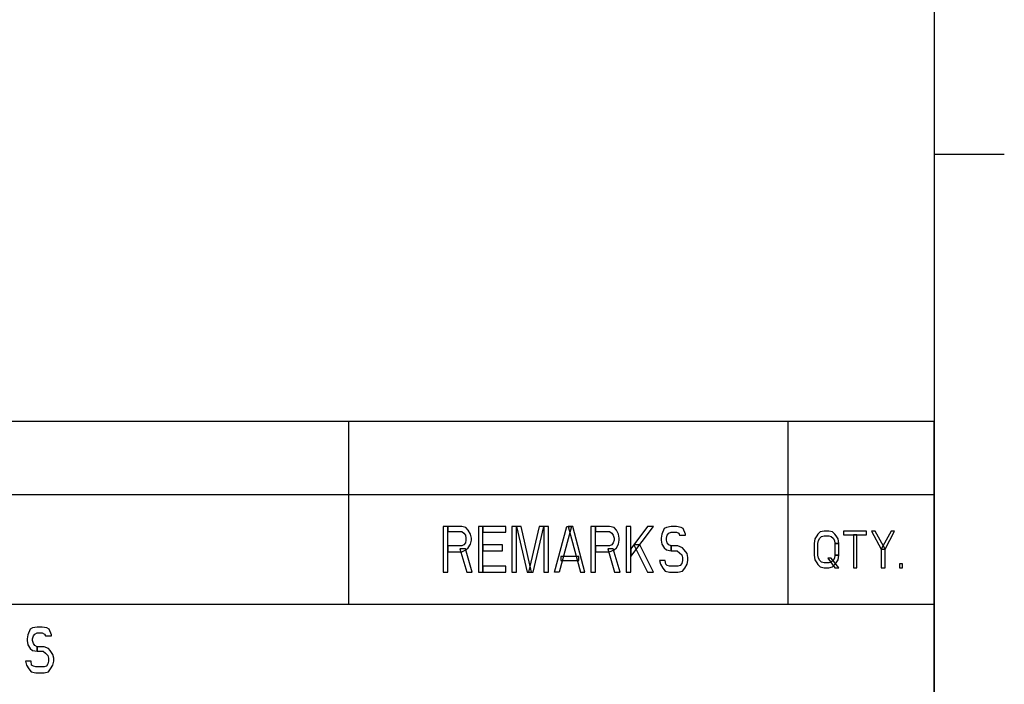
# Model space of a CAD drawing. Units: millimetres. Extents: x -275 to 275, y -199 to 222.
# Drawn here: x 189 to 274, y -141 to -84 of the extents above; entities that cross this region are included whole.
import ezdxf

# ---------------------------------------------------------------- set-up
doc = ezdxf.new("R2010")
doc.units = ezdxf.units.MM
doc.header["$MEASUREMENT"] = 0

msp = doc.modelspace()

# ---------------------------------------------------------------- linework, layer by layer
at = {"color": 0}
for points in [[(-268.22501, -186.625, 0), (-268.22501, 209.60001, 0), (268.22501, 209.60001, 0), (268.22501, -186.625, 0)], [(268.22501, -95.2, 0), (274.32501, -95.2, 0)], [(68.2, -142.175, 0), (268.22501, -142.175, 0), (268.22501, -118.375, 0)], [(268.22501, -118.375, 0), (68.2, -118.375, 0)], [(217.425, -134.25, 0), (217.425, -118.375, 0)], [(255.52501, -118.375, 0), (255.52501, -134.25, 0)], [(68.2, -124.725, 0), (268.22501, -124.725, 0)], [(225.625, -127.5, 0), (225.625, -131.45, 0), (226.02501, -131.45, 0), (226.02501, -127.5, 0), (225.625, -127.5, 0), (225.625, -127.5, 0)], [(226.02501, -127.5, 0), (226.02501, -127.925, 0), (227.22501, -127.925, 0), (227.40001, -128.075, 0), (227.55, -128.25, 0), (227.60001, -128.5, 0), (227.60001, -128.675, 0), (227.55, -128.925, 0), (227.40001, -129.10001, 0), (227.22501, -129.175, 0), (226.02501, -129.175, 0), (226.02501, -129.7, 0), (227.22501, -129.7, 0), (227.60001, -129.52501, 0), (227.8, -129.35001, 0), (228, -129.02501, 0), (228.075, -128.675, 0), (228.075, -128.5, 0), (228, -128.175, 0), (227.8, -127.825, 0), (227.60001, -127.575, 0), (227.22501, -127.5, 0), (226.02501, -127.5, 0), (226.02501, -127.5, 0)], [(228.675, -127.5, 0), (228.675, -131.45, 0), (229.075, -131.45, 0), (229.075, -127.5, 0), (228.675, -127.5, 0), (228.675, -127.5, 0)], [(229.075, -127.5, 0), (229.075, -128, 0), (231.05, -128, 0), (231.05, -127.5, 0), (229.075, -127.5, 0), (229.075, -127.5, 0)], [(231.575, -127.5, 0), (231.575, -131.45, 0), (231.97501, -131.45, 0), (231.97501, -127.5, 0), (231.575, -127.5, 0), (231.575, -127.5, 0)], [(231.97501, -127.5, 0), (232.90001, -131.45, 0), (233.3, -131.45, 0), (232.375, -127.5, 0), (231.97501, -127.5, 0), (231.97501, -127.5, 0)], [(233.95, -127.5, 0), (233.02501, -131.45, 0), (233.425, -131.45, 0), (234.35001, -127.5, 0), (233.95, -127.5, 0), (233.95, -127.5, 0)], [(234.35001, -127.5, 0), (234.35001, -131.45, 0), (234.75, -131.45, 0), (234.75, -127.5, 0), (234.35001, -127.5, 0), (234.35001, -127.5, 0)], [(235.27501, -131.45, 0), (236.35001, -127.5, 0), (236.75, -127.5, 0), (235.675, -131.45, 0), (235.27501, -131.45, 0), (235.27501, -131.45, 0)], [(237.52501, -131.45, 0), (237.925, -131.45, 0), (236.875, -127.5, 0), (236.47501, -127.5, 0), (237.52501, -131.45, 0), (237.52501, -131.45, 0)], [(238.45, -127.5, 0), (238.45, -131.45, 0), (238.85001, -131.45, 0), (238.85001, -127.5, 0), (238.45, -127.5, 0), (238.45, -127.5, 0)], [(238.85001, -127.5, 0), (238.85001, -127.925, 0), (240.05, -127.925, 0), (240.25, -128.075, 0), (240.375, -128.25, 0), (240.45, -128.5, 0), (240.45, -128.675, 0), (240.375, -128.925, 0), (240.25, -129.10001, 0), (240.05, -129.175, 0), (238.85001, -129.175, 0), (238.85001, -129.7, 0), (240.05, -129.7, 0), (240.45, -129.52501, 0), (240.65001, -129.35001, 0), (240.85001, -129.02501, 0), (240.90001, -128.675, 0), (240.90001, -128.5, 0), (240.85001, -128.175, 0), (240.65001, -127.825, 0), (240.45, -127.575, 0), (240.05, -127.5, 0), (238.85001, -127.5, 0), (238.85001, -127.5, 0)], [(241.5, -127.5, 0), (241.5, -131.45, 0), (241.90001, -131.45, 0), (241.90001, -127.5, 0), (241.5, -127.5, 0), (241.5, -127.5, 0)], [(243.35001, -127.5, 0), (241.90001, -129.425, 0), (241.90001, -130.10001, 0), (243.875, -127.5, 0), (243.35001, -127.5, 0), (243.35001, -127.5, 0)], [(246.65001, -128.25, 0), (246.65001, -128.175, 0), (246.45, -127.675, 0), (246.27501, -127.575, 0), (245.875, -127.5, 0), (245.40001, -127.5, 0), (245, -127.575, 0), (244.8, -127.675, 0), (244.60001, -128.175, 0), (244.55, -128.5, 0), (244.55, -128.675, 0), (244.60001, -129.02501, 0), (244.8, -129.35001, 0), (245, -129.52501, 0), (245.40001, -129.60001, 0), (245.40001, -129.175, 0), (245.2, -129.10001, 0), (245.075, -128.925, 0), (245, -128.675, 0), (245, -128.5, 0), (245.075, -128.25, 0), (245.2, -128.075, 0), (245.40001, -128, 0), (245.875, -128, 0), (246.075, -128.075, 0), (246.125, -128.25, 0), (246.65001, -128.25, 0), (246.65001, -128.25, 0)], [(259.95001, -128.97501, 0), (259.89999, -128.575, 0), (259.72501, -128.3, 0), (259.625, -128.15001, 0), (259.42502, -127.95, 0), (259.10001, -127.9, 0), (258.67502, -127.9, 0), (258.35001, -127.95, 0), (258.14999, -128.15001, 0), (258.05002, -128.3, 0), (257.875, -128.575, 0), (257.82501, -128.97501, 0), (257.82501, -129.97501, 0), (257.875, -130.40001, 0), (258.05002, -130.65001, 0), (258.14999, -130.8, 0), (258.35001, -131, 0), (258.67502, -131.075, 0), (259.10001, -131.075, 0), (259.42502, -131, 0), (259.625, -130.8, 0), (259.72501, -130.65001, 0), (259.89999, -130.40001, 0), (259.95001, -129.97501, 0), (259.625, -129.97501, 0), (259.57501, -130.25, 0), (259.47501, -130.45, 0), (259.30002, -130.60001, 0), (259.10001, -130.65001, 0), (258.67502, -130.65001, 0), (258.45001, -130.60001, 0), (258.30002, -130.45, 0), (258.20001, -130.25, 0), (258.14999, -129.97501, 0), (258.14999, -128.97501, 0), (258.20001, -128.7, 0), (258.30002, -128.5, 0), (258.45001, -128.375, 0), (258.67502, -128.3, 0), (259.10001, -128.3, 0), (259.30002, -128.375, 0), (259.47501, -128.5, 0), (259.57501, -128.7, 0), (259.625, -128.97501, 0), (259.95001, -128.97501, 0), (259.95001, -128.97501, 0)], [(260.375, -127.9, 0), (260.375, -128.22501, 0), (262.375, -128.22501, 0), (262.375, -127.9, 0), (260.375, -127.9, 0), (260.375, -127.9, 0)], [(262.80002, -127.9, 0), (263.64999, -129.45, 0), (263.64999, -131.075, 0), (263.97501, -131.075, 0), (263.97501, -129.45, 0), (263.125, -127.9, 0), (262.80002, -127.9, 0), (262.80002, -127.9, 0)], [(264.5, -127.9, 0), (263.64999, -129.45, 0), (263.97501, -129.45, 0), (264.80002, -127.9, 0), (264.5, -127.9, 0), (264.5, -127.9, 0)], [(259.95001, -128.97501, 0), (259.625, -128.97501, 0), (259.625, -129.97501, 0), (259.95001, -129.97501, 0), (259.95001, -128.97501, 0), (259.95001, -128.97501, 0)], [(261.22501, -128.22501, 0), (261.22501, -131.075, 0), (261.52499, -131.075, 0), (261.52499, -128.22501, 0), (261.22501, -128.22501, 0), (261.22501, -128.22501, 0)], [(227.075, -129.425, 0), (227.675, -131.45, 0), (228.15001, -131.45, 0), (227.55, -129.425, 0), (227.075, -129.425, 0), (227.075, -129.425, 0)], [(229.075, -129.10001, 0), (229.075, -129.60001, 0), (230.77501, -129.60001, 0), (230.77501, -129.10001, 0), (229.075, -129.10001, 0), (229.075, -129.10001, 0)], [(239.925, -129.425, 0), (240.5, -131.45, 0), (240.97501, -131.45, 0), (240.375, -129.425, 0), (239.925, -129.425, 0), (239.925, -129.425, 0)], [(242.175, -129.10001, 0), (243.35001, -131.45, 0), (243.875, -131.45, 0), (242.7, -129.10001, 0), (242.175, -129.10001, 0), (242.175, -129.10001, 0)], [(245.40001, -129.60001, 0), (245.925, -129.60001, 0), (246.125, -129.77501, 0), (246.325, -129.95, 0), (246.40001, -130.2, 0), (246.40001, -130.45, 0), (246.325, -130.7, 0), (246.2, -130.875, 0), (246, -130.95, 0), (245.27501, -130.95, 0), (245.075, -130.875, 0), (244.95, -130.77501, 0), (244.875, -130.45, 0), (244.40001, -130.45, 0), (244.47501, -130.77501, 0), (244.675, -131.125, 0), (244.875, -131.375, 0), (245.27501, -131.45, 0), (246, -131.45, 0), (246.40001, -131.375, 0), (246.60001, -131.125, 0), (246.8, -130.77501, 0), (246.85001, -130.45, 0), (246.85001, -130.2, 0), (246.8, -129.85001, 0), (246.52501, -129.52501, 0), (246.40001, -129.35001, 0), (246, -129.175, 0), (245.40001, -129.175, 0), (245.40001, -129.60001, 0), (245.40001, -129.60001, 0)], [(235.825, -130.10001, 0), (235.825, -130.45, 0), (237.40001, -130.45, 0), (237.40001, -130.10001, 0), (235.825, -130.10001, 0), (235.825, -130.10001, 0)], [(259, -130.25, 0), (259.625, -131.075, 0), (259.95001, -131.075, 0), (259.30002, -130.25, 0), (259, -130.25, 0), (259, -130.25, 0)], [(265.22501, -130.72501, 0), (265.22501, -131.075, 0), (265.5, -131.075, 0), (265.5, -130.72501, 0), (265.22501, -130.72501, 0), (265.22501, -130.72501, 0)], [(229.075, -130.95, 0), (229.075, -131.45, 0), (231.05, -131.45, 0), (231.05, -130.95, 0), (229.075, -130.95, 0), (229.075, -130.95, 0)], [(268.22501, -134.25, 0), (68.2, -134.25, 0)], [(191.625, -136.97501, 0), (191.625, -136.90001, 0), (191.425, -136.40001, 0), (191.22501, -136.3, 0), (190.825, -136.22501, 0), (190.375, -136.22501, 0), (189.97501, -136.3, 0), (189.77501, -136.40001, 0), (189.575, -136.90001, 0), (189.5, -137.25, 0), (189.5, -137.40001, 0), (189.575, -137.75, 0), (189.77501, -138.075, 0), (189.97501, -138.25, 0), (190.375, -138.325, 0), (190.375, -137.925, 0), (190.175, -137.825, 0), (190.05, -137.65001, 0), (189.97501, -137.40001, 0), (189.97501, -137.25, 0), (190.05, -136.97501, 0), (190.175, -136.825, 0), (190.375, -136.72501, 0), (190.825, -136.72501, 0), (191.02501, -136.825, 0), (191.10001, -136.97501, 0), (191.625, -136.97501, 0), (191.625, -136.97501, 0)], [(190.375, -138.325, 0), (190.90001, -138.325, 0), (191.10001, -138.5, 0), (191.3, -138.675, 0), (191.375, -138.925, 0), (191.375, -139.175, 0), (191.3, -139.425, 0), (191.175, -139.60001, 0), (190.97501, -139.675, 0), (190.25, -139.675, 0), (190.05, -139.60001, 0), (189.90001, -139.52501, 0), (189.85001, -139.175, 0), (189.375, -139.175, 0), (189.45, -139.52501, 0), (189.65001, -139.85001, 0), (189.85001, -140.10001, 0), (190.25, -140.2, 0), (190.97501, -140.2, 0), (191.375, -140.10001, 0), (191.55, -139.85001, 0), (191.75, -139.52501, 0), (191.825, -139.175, 0), (191.825, -138.925, 0), (191.75, -138.60001, 0), (191.5, -138.25, 0), (191.375, -138.075, 0), (190.97501, -137.925, 0), (190.375, -137.925, 0), (190.375, -138.325, 0), (190.375, -138.325, 0)]]:
    msp.add_polyline3d(points, dxfattribs=at)
for points in [[(225.625, -127.5, 0), (225.625, -131.45, 0), (226.02501, -131.45, 0), (226.02501, -127.5, 0), (225.625, -127.5, 0), (225.625, -127.5, 0)], [(226.02501, -127.5, 0), (226.02501, -127.925, 0), (227.22501, -127.925, 0), (227.40001, -128.075, 0), (227.55, -128.25, 0), (227.60001, -128.5, 0), (227.60001, -128.675, 0), (227.55, -128.925, 0), (227.40001, -129.10001, 0), (227.22501, -129.175, 0), (226.02501, -129.175, 0), (226.02501, -129.7, 0), (227.22501, -129.7, 0), (227.60001, -129.52501, 0), (227.8, -129.35001, 0), (228, -129.02501, 0), (228.075, -128.675, 0), (228.075, -128.5, 0), (228, -128.175, 0), (227.8, -127.825, 0), (227.60001, -127.575, 0), (227.22501, -127.5, 0), (226.02501, -127.5, 0), (226.02501, -127.5, 0)], [(228.675, -127.5, 0), (228.675, -131.45, 0), (229.075, -131.45, 0), (229.075, -127.5, 0), (228.675, -127.5, 0), (228.675, -127.5, 0)], [(229.075, -127.5, 0), (229.075, -128, 0), (231.05, -128, 0), (231.05, -127.5, 0), (229.075, -127.5, 0), (229.075, -127.5, 0)], [(231.575, -127.5, 0), (231.575, -131.45, 0), (231.97501, -131.45, 0), (231.97501, -127.5, 0), (231.575, -127.5, 0), (231.575, -127.5, 0)], [(231.97501, -127.5, 0), (232.90001, -131.45, 0), (233.3, -131.45, 0), (232.375, -127.5, 0), (231.97501, -127.5, 0), (231.97501, -127.5, 0)], [(233.95, -127.5, 0), (233.02501, -131.45, 0), (233.425, -131.45, 0), (234.35001, -127.5, 0), (233.95, -127.5, 0), (233.95, -127.5, 0)], [(234.35001, -127.5, 0), (234.35001, -131.45, 0), (234.75, -131.45, 0), (234.75, -127.5, 0), (234.35001, -127.5, 0), (234.35001, -127.5, 0)], [(235.27501, -131.45, 0), (236.35001, -127.5, 0), (236.75, -127.5, 0), (235.675, -131.45, 0), (235.27501, -131.45, 0), (235.27501, -131.45, 0)], [(237.52501, -131.45, 0), (237.925, -131.45, 0), (236.875, -127.5, 0), (236.47501, -127.5, 0), (237.52501, -131.45, 0), (237.52501, -131.45, 0)], [(238.45, -127.5, 0), (238.45, -131.45, 0), (238.85001, -131.45, 0), (238.85001, -127.5, 0), (238.45, -127.5, 0), (238.45, -127.5, 0)], [(238.85001, -127.5, 0), (238.85001, -127.925, 0), (240.05, -127.925, 0), (240.25, -128.075, 0), (240.375, -128.25, 0), (240.45, -128.5, 0), (240.45, -128.675, 0), (240.375, -128.925, 0), (240.25, -129.10001, 0), (240.05, -129.175, 0), (238.85001, -129.175, 0), (238.85001, -129.7, 0), (240.05, -129.7, 0), (240.45, -129.52501, 0), (240.65001, -129.35001, 0), (240.85001, -129.02501, 0), (240.90001, -128.675, 0), (240.90001, -128.5, 0), (240.85001, -128.175, 0), (240.65001, -127.825, 0), (240.45, -127.575, 0), (240.05, -127.5, 0), (238.85001, -127.5, 0), (238.85001, -127.5, 0)], [(241.5, -127.5, 0), (241.5, -131.45, 0), (241.90001, -131.45, 0), (241.90001, -127.5, 0), (241.5, -127.5, 0), (241.5, -127.5, 0)], [(243.35001, -127.5, 0), (241.90001, -129.425, 0), (241.90001, -130.10001, 0), (243.875, -127.5, 0), (243.35001, -127.5, 0), (243.35001, -127.5, 0)], [(246.65001, -128.25, 0), (246.65001, -128.175, 0), (246.45, -127.675, 0), (246.27501, -127.575, 0), (245.875, -127.5, 0), (245.40001, -127.5, 0), (245, -127.575, 0), (244.8, -127.675, 0), (244.60001, -128.175, 0), (244.55, -128.5, 0), (244.55, -128.675, 0), (244.60001, -129.02501, 0), (244.8, -129.35001, 0), (245, -129.52501, 0), (245.40001, -129.60001, 0), (245.40001, -129.175, 0), (245.2, -129.10001, 0), (245.075, -128.925, 0), (245, -128.675, 0), (245, -128.5, 0), (245.075, -128.25, 0), (245.2, -128.075, 0), (245.40001, -128, 0), (245.875, -128, 0), (246.075, -128.075, 0), (246.125, -128.25, 0), (246.65001, -128.25, 0), (246.65001, -128.25, 0)], [(259.95001, -128.97501, 0), (259.89999, -128.575, 0), (259.72501, -128.3, 0), (259.625, -128.15001, 0), (259.42502, -127.95, 0), (259.10001, -127.9, 0), (258.67502, -127.9, 0), (258.35001, -127.95, 0), (258.14999, -128.15001, 0), (258.05002, -128.3, 0), (257.875, -128.575, 0), (257.82501, -128.97501, 0), (257.82501, -129.97501, 0), (257.875, -130.40001, 0), (258.05002, -130.65001, 0), (258.14999, -130.8, 0), (258.35001, -131, 0), (258.67502, -131.075, 0), (259.10001, -131.075, 0), (259.42502, -131, 0), (259.625, -130.8, 0), (259.72501, -130.65001, 0), (259.89999, -130.40001, 0), (259.95001, -129.97501, 0), (259.625, -129.97501, 0), (259.57501, -130.25, 0), (259.47501, -130.45, 0), (259.30002, -130.60001, 0), (259.10001, -130.65001, 0), (258.67502, -130.65001, 0), (258.45001, -130.60001, 0), (258.30002, -130.45, 0), (258.20001, -130.25, 0), (258.14999, -129.97501, 0), (258.14999, -128.97501, 0), (258.20001, -128.7, 0), (258.30002, -128.5, 0), (258.45001, -128.375, 0), (258.67502, -128.3, 0), (259.10001, -128.3, 0), (259.30002, -128.375, 0), (259.47501, -128.5, 0), (259.57501, -128.7, 0), (259.625, -128.97501, 0), (259.95001, -128.97501, 0), (259.95001, -128.97501, 0)], [(260.375, -127.9, 0), (260.375, -128.22501, 0), (262.375, -128.22501, 0), (262.375, -127.9, 0), (260.375, -127.9, 0), (260.375, -127.9, 0)], [(262.80002, -127.9, 0), (263.64999, -129.45, 0), (263.64999, -131.075, 0), (263.97501, -131.075, 0), (263.97501, -129.45, 0), (263.125, -127.9, 0), (262.80002, -127.9, 0), (262.80002, -127.9, 0)], [(264.5, -127.9, 0), (263.64999, -129.45, 0), (263.97501, -129.45, 0), (264.80002, -127.9, 0), (264.5, -127.9, 0), (264.5, -127.9, 0)], [(259.95001, -128.97501, 0), (259.625, -128.97501, 0), (259.625, -129.97501, 0), (259.95001, -129.97501, 0), (259.95001, -128.97501, 0), (259.95001, -128.97501, 0)], [(261.22501, -128.22501, 0), (261.22501, -131.075, 0), (261.52499, -131.075, 0), (261.52499, -128.22501, 0), (261.22501, -128.22501, 0), (261.22501, -128.22501, 0)], [(227.075, -129.425, 0), (227.675, -131.45, 0), (228.15001, -131.45, 0), (227.55, -129.425, 0), (227.075, -129.425, 0), (227.075, -129.425, 0)], [(229.075, -129.10001, 0), (229.075, -129.60001, 0), (230.77501, -129.60001, 0), (230.77501, -129.10001, 0), (229.075, -129.10001, 0), (229.075, -129.10001, 0)], [(239.925, -129.425, 0), (240.5, -131.45, 0), (240.97501, -131.45, 0), (240.375, -129.425, 0), (239.925, -129.425, 0), (239.925, -129.425, 0)], [(242.175, -129.10001, 0), (243.35001, -131.45, 0), (243.875, -131.45, 0), (242.7, -129.10001, 0), (242.175, -129.10001, 0), (242.175, -129.10001, 0)], [(245.40001, -129.60001, 0), (245.925, -129.60001, 0), (246.125, -129.77501, 0), (246.325, -129.95, 0), (246.40001, -130.2, 0), (246.40001, -130.45, 0), (246.325, -130.7, 0), (246.2, -130.875, 0), (246, -130.95, 0), (245.27501, -130.95, 0), (245.075, -130.875, 0), (244.95, -130.77501, 0), (244.875, -130.45, 0), (244.40001, -130.45, 0), (244.47501, -130.77501, 0), (244.675, -131.125, 0), (244.875, -131.375, 0), (245.27501, -131.45, 0), (246, -131.45, 0), (246.40001, -131.375, 0), (246.60001, -131.125, 0), (246.8, -130.77501, 0), (246.85001, -130.45, 0), (246.85001, -130.2, 0), (246.8, -129.85001, 0), (246.52501, -129.52501, 0), (246.40001, -129.35001, 0), (246, -129.175, 0), (245.40001, -129.175, 0), (245.40001, -129.60001, 0), (245.40001, -129.60001, 0)], [(235.825, -130.10001, 0), (235.825, -130.45, 0), (237.40001, -130.45, 0), (237.40001, -130.10001, 0), (235.825, -130.10001, 0), (235.825, -130.10001, 0)], [(259, -130.25, 0), (259.625, -131.075, 0), (259.95001, -131.075, 0), (259.30002, -130.25, 0), (259, -130.25, 0), (259, -130.25, 0)], [(265.22501, -130.72501, 0), (265.22501, -131.075, 0), (265.5, -131.075, 0), (265.5, -130.72501, 0), (265.22501, -130.72501, 0), (265.22501, -130.72501, 0)], [(229.075, -130.95, 0), (229.075, -131.45, 0), (231.05, -131.45, 0), (231.05, -130.95, 0), (229.075, -130.95, 0), (229.075, -130.95, 0)], [(191.625, -136.97501, 0), (191.625, -136.90001, 0), (191.425, -136.40001, 0), (191.22501, -136.3, 0), (190.825, -136.22501, 0), (190.375, -136.22501, 0), (189.97501, -136.3, 0), (189.77501, -136.40001, 0), (189.575, -136.90001, 0), (189.5, -137.25, 0), (189.5, -137.40001, 0), (189.575, -137.75, 0), (189.77501, -138.075, 0), (189.97501, -138.25, 0), (190.375, -138.325, 0), (190.375, -137.925, 0), (190.175, -137.825, 0), (190.05, -137.65001, 0), (189.97501, -137.40001, 0), (189.97501, -137.25, 0), (190.05, -136.97501, 0), (190.175, -136.825, 0), (190.375, -136.72501, 0), (190.825, -136.72501, 0), (191.02501, -136.825, 0), (191.10001, -136.97501, 0), (191.625, -136.97501, 0), (191.625, -136.97501, 0)], [(190.375, -138.325, 0), (190.90001, -138.325, 0), (191.10001, -138.5, 0), (191.3, -138.675, 0), (191.375, -138.925, 0), (191.375, -139.175, 0), (191.3, -139.425, 0), (191.175, -139.60001, 0), (190.97501, -139.675, 0), (190.25, -139.675, 0), (190.05, -139.60001, 0), (189.90001, -139.52501, 0), (189.85001, -139.175, 0), (189.375, -139.175, 0), (189.45, -139.52501, 0), (189.65001, -139.85001, 0), (189.85001, -140.10001, 0), (190.25, -140.2, 0), (190.97501, -140.2, 0), (191.375, -140.10001, 0), (191.55, -139.85001, 0), (191.75, -139.52501, 0), (191.825, -139.175, 0), (191.825, -138.925, 0), (191.75, -138.60001, 0), (191.5, -138.25, 0), (191.375, -138.075, 0), (190.97501, -137.925, 0), (190.375, -137.925, 0), (190.375, -138.325, 0), (190.375, -138.325, 0)]]:
    msp.add_polyline3d(points, close=True, dxfattribs=at)

doc.saveas('drawing.dxf')
